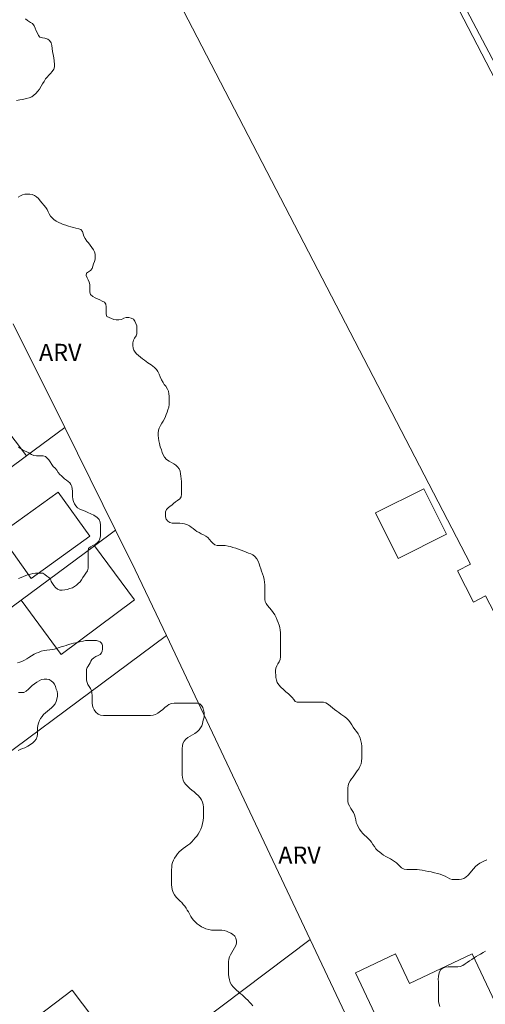
# Model space of a CAD drawing. Extents: x 484951 to 489461, y 6680250 to 6686541.
# Drawn here: x 486683 to 486724, y 6680772 to 6680858 of the extents above; entities that cross this region are included whole.
import ezdxf

# ---------------------------------------------------------------- set-up
doc = ezdxf.new("R2010")
doc.units = 0
doc.header["$MEASUREMENT"] = 0
for name, color, linetype, lineweight in [('Edificacoes', 1, 'Continuous', 18), ('Muro_Grade', 7, 'Continuous', 18), ('Topon_Vegetacao', 3, 'Continuous', 9), ('Vegetacao', 3, 'Orla', 9)]:
    doc.layers.add(name, color=color, linetype=linetype, lineweight=lineweight)
doc.styles.add('Arial', font='arial.ttf')
doc.styles.get("Standard").update_dxf_attribs({"font": 'simplex.shx'})
doc.linetypes.add('Orla', pattern='A,6,-0.5,["V",Standard,S=1,R=180,X=0.5,Y=1],-0.5,6,-0.5,["V",Standard,S=1,R=0,X=-0.5,Y=-1],-0.5', length=14)

msp = doc.modelspace()

# ---------------------------------------------------------------- linework, layer by layer
at = {"layer": 'Edificacoes', "flags": 128}
for points in [[(486692.43, 6680867.9), (486711.581, 6680877.486), (486741.855, 6680819.117), (486745.276, 6680820.912), (486749.565, 6680812.633), (486746.067, 6680810.821), (486746.259, 6680810.45), (486727.208, 6680800.579), (486723.714, 6680807.324), (486722.665, 6680806.781), (486721.254, 6680809.504), (486722.383, 6680810.089)], [(486723.86, 6680868.32), (486723.99, 6680868.07), (486724.075, 6680867.922), (486728.98, 6680859.07), (486730.17, 6680856.93), (486724.55, 6680853.81), (486718.47, 6680865.33)], [(486660.39, 6680802.35), (486651.1, 6680795.45), (486645.31, 6680803.07), (486645.8, 6680803.44), (486677.57, 6680827.45), (486683.56, 6680819.57), (486678.84, 6680816.06), (486676.054, 6680819.736), (486663.972, 6680810.563), (486665.056, 6680809.135), (486663.033, 6680807.599), (486664.63, 6680805.5), (486662.37, 6680803.82)], [(486683.96, 6680808.85), (486681.202, 6680812.705), (486686.329, 6680816.383), (486689.091, 6680812.533)], [(486716.07, 6680810.59), (486714.079, 6680814.569), (486718.312, 6680816.684), (486720.301, 6680812.703)], [(486683.08, 6680806.95), (486689.5, 6680811.71), (486693.016, 6680806.968), (486686.6, 6680802.21)], [(486695.79, 6680803.86), (486708.36, 6680777.28), (486692.99, 6680765.67), (486687.543, 6680772.838), (486670.8, 6680760.126), (486667.597, 6680764.345), (486666.574, 6680763.567), (486657.54, 6680775.47), (486667.77, 6680783.06), (486674.75, 6680788.24)], [(486714.7, 6680763.88), (486713.59, 6680766.22), (486714.325, 6680766.568), (486713.134, 6680769.085), (486714.521, 6680769.742), (486712.332, 6680774.367), (486715.826, 6680776.02), (486717.047, 6680773.439), (486722.524, 6680776.03), (486725.789, 6680769.13)]]:
    msp.add_lwpolyline(points, close=True, dxfattribs=at)
at = {"layer": 'Muro_Grade', "flags": 128}
for points in [[(486686.9, 6680822.05), (486682.4, 6680831.1)], [(486686.9, 6680822.05), (486683.56, 6680819.57), (486678.84, 6680816.06), (486664.63, 6680805.5), (486662.37, 6680803.82), (486660.39, 6680802.35), (486651.1, 6680795.45), (486645.88, 6680791.57)], [(486691.34, 6680813.08), (486686.9, 6680822.05)], [(486691.34, 6680813.08), (486689.5, 6680811.71), (486683.08, 6680806.95), (486678.58, 6680803.61), (486675.53, 6680801.35), (486671.04, 6680798.02), (486669, 6680796.51), (486668.66, 6680796.26), (486661.71, 6680791.1), (486657.48, 6680787.97), (486650.11, 6680782.5)], [(486695.79, 6680803.86), (486693.07, 6680809.61), (486691.34, 6680813.08)], [(486654.58, 6680773.27), (486657.54, 6680775.47), (486667.77, 6680783.06), (486674.75, 6680788.24), (486695.79, 6680803.86)], [(486708.36, 6680777.28), (486695.79, 6680803.86)], [(486708.36, 6680777.28), (486692.99, 6680765.67), (486683.55, 6680758.54), (486678.35, 6680754.61), (486667.62, 6680746.51)], [(486712.68, 6680768.15), (486708.36, 6680777.28)]]:
    msp.add_lwpolyline(points, dxfattribs=at)
at = {"layer": 'Vegetacao'}
for points in [[(486682.68, 6680850.637), (486682.979, 6680850.692), (486683.251, 6680850.72), (486683.523, 6680850.802), (486683.795, 6680850.856), (486684.039, 6680850.966), (486684.202, 6680851.102), (486684.365, 6680851.238), (486684.555, 6680851.456), (486684.691, 6680851.619), (486684.853, 6680851.891), (486684.962, 6680852.082), (486685.097, 6680852.3), (486685.233, 6680852.517), (486685.369, 6680852.681), (486685.504, 6680852.844), (486685.667, 6680853.007), (486685.803, 6680853.171), (486685.939, 6680853.361), (486686.02, 6680853.579), (486686.019, 6680853.796), (486685.992, 6680854.095), (486685.964, 6680854.367), (486685.882, 6680854.666), (486685.827, 6680854.911), (486685.8, 6680855.183), (486685.772, 6680855.455), (486685.717, 6680855.672), (486685.581, 6680855.889), (486685.418, 6680855.998), (486685.173, 6680856.079), (486684.955, 6680856.106), (486684.738, 6680856.16), (486684.601, 6680856.323), (486684.519, 6680856.513), (486684.41, 6680856.73), (486684.328, 6680856.948), (486684.219, 6680857.165), (486684.083, 6680857.355), (486683.92, 6680857.463), (486683.648, 6680857.626), (486683.484, 6680857.789)], [(486682.843, 6680842.195), (486683.032, 6680842.3), (486683.221, 6680842.386), (486683.411, 6680842.443), (486683.619, 6680842.443), (486683.856, 6680842.444), (486684.065, 6680842.415), (486684.264, 6680842.33), (486684.444, 6680842.208), (486684.605, 6680842.056), (486684.767, 6680841.867), (486684.938, 6680841.668), (486685.09, 6680841.47), (486685.241, 6680841.28), (486685.355, 6680841.091), (486685.46, 6680840.902), (486685.555, 6680840.712), (486685.66, 6680840.533), (486685.793, 6680840.372), (486685.963, 6680840.22), (486686.163, 6680840.088), (486686.39, 6680839.965), (486686.58, 6680839.88), (486686.779, 6680839.795), (486686.997, 6680839.72), (486687.224, 6680839.635), (486687.452, 6680839.579), (486687.679, 6680839.522), (486687.888, 6680839.475), (486688.125, 6680839.409), (486688.315, 6680839.343), (486688.466, 6680839.182), (486688.514, 6680838.983), (486688.581, 6680838.766), (486688.695, 6680838.567), (486688.847, 6680838.349), (486688.97, 6680838.188), (486689.132, 6680837.98), (486689.284, 6680837.772), (486689.426, 6680837.573), (486689.521, 6680837.393), (486689.569, 6680837.185), (486689.569, 6680836.977), (486689.56, 6680836.749), (486689.504, 6680836.55), (486689.428, 6680836.351), (486689.372, 6680836.152), (486689.296, 6680835.943), (486689.154, 6680835.773), (486688.974, 6680835.659), (486688.795, 6680835.545), (486688.776, 6680835.327), (486688.852, 6680835.137), (486688.966, 6680834.948), (486689.052, 6680834.749), (486689.109, 6680834.541), (486689.109, 6680834.332), (486689.11, 6680834.114), (486689.11, 6680833.887), (486689.167, 6680833.66), (486689.367, 6680833.508), (486689.566, 6680833.395), (486689.765, 6680833.301), (486689.964, 6680833.206), (486690.173, 6680833.102), (486690.372, 6680832.989), (486690.505, 6680832.819), (486690.515, 6680832.591), (486690.515, 6680832.383), (486690.515, 6680832.165), (486690.525, 6680831.947), (486690.592, 6680831.758), (486690.781, 6680831.673), (486690.99, 6680831.588), (486691.208, 6680831.493), (486691.407, 6680831.456), (486691.644, 6680831.456), (486691.881, 6680831.475), (486692.061, 6680831.608), (486692.278, 6680831.647), (486692.506, 6680831.647), (486692.724, 6680831.61), (486692.904, 6680831.515), (486693.037, 6680831.345), (486693.132, 6680831.127), (486693.199, 6680830.919), (486693.218, 6680830.682), (486693.218, 6680830.464), (486693.209, 6680830.236), (486693.143, 6680830.047), (486693.02, 6680829.848), (486692.907, 6680829.677), (486692.851, 6680829.459), (486692.851, 6680829.222), (486692.899, 6680828.985), (486692.956, 6680828.815), (486693.06, 6680828.644), (486693.193, 6680828.493), (486693.355, 6680828.342), (486693.516, 6680828.2), (486693.696, 6680828.058), (486693.867, 6680827.926), (486694.028, 6680827.812), (486694.18, 6680827.708), (486694.332, 6680827.604), (486694.474, 6680827.51), (486694.616, 6680827.406), (486694.759, 6680827.292), (486694.939, 6680827.113), (486695.043, 6680826.942), (486695.158, 6680826.706), (486695.253, 6680826.469), (486695.367, 6680826.223), (486695.5, 6680825.986), (486695.614, 6680825.816), (486695.747, 6680825.645), (486695.889, 6680825.409), (486695.965, 6680825.219), (486696.013, 6680825.001), (486696.032, 6680824.774), (486696.033, 6680824.528), (486696.033, 6680824.281), (486696.024, 6680824.045), (486695.996, 6680823.808), (486695.93, 6680823.59), (486695.864, 6680823.372), (486695.789, 6680823.182), (486695.713, 6680823.011), (486695.619, 6680822.803), (486695.515, 6680822.604), (486695.392, 6680822.414), (486695.279, 6680822.215), (486695.165, 6680821.997), (486695.099, 6680821.807), (486695.071, 6680821.551), (486695.072, 6680821.343), (486695.091, 6680821.115), (486695.129, 6680820.878), (486695.187, 6680820.632), (486695.263, 6680820.367), (486695.358, 6680820.102), (486695.434, 6680819.865), (486695.52, 6680819.666), (486695.634, 6680819.439), (486695.814, 6680819.259), (486696.042, 6680819.108), (486696.241, 6680818.995), (486696.44, 6680818.862), (486696.611, 6680818.74), (486696.763, 6680818.607), (486696.905, 6680818.427), (486696.991, 6680818.229), (486697.039, 6680817.992), (486697.067, 6680817.783), (486697.096, 6680817.556), (486697.106, 6680817.319), (486697.106, 6680817.073), (486697.107, 6680816.845), (486697.107, 6680816.628), (486697.108, 6680816.429), (486697.108, 6680816.211), (486697.099, 6680815.993), (486696.976, 6680815.803), (486696.777, 6680815.67), (486696.578, 6680815.537), (486696.418, 6680815.395), (486696.257, 6680815.262), (486696.115, 6680815.157), (486695.944, 6680815.024), (486695.812, 6680814.872), (486695.727, 6680814.673), (486695.727, 6680814.465), (486695.728, 6680814.238), (486695.766, 6680814.029), (486695.918, 6680813.859), (486696.098, 6680813.745), (486696.297, 6680813.679), (486696.515, 6680813.68), (486696.762, 6680813.68), (486696.961, 6680813.681), (486697.169, 6680813.662), (486697.387, 6680813.624), (486697.633, 6680813.54), (486697.814, 6680813.455), (486697.975, 6680813.332), (486698.136, 6680813.199), (486698.297, 6680813.057), (486698.468, 6680812.954), (486698.658, 6680812.85), (486698.838, 6680812.755), (486699.037, 6680812.661), (486699.236, 6680812.557), (486699.417, 6680812.424), (486699.578, 6680812.264), (486699.72, 6680812.084), (486699.863, 6680811.923), (486700.024, 6680811.781), (486700.233, 6680811.725), (486700.479, 6680811.725), (486700.716, 6680811.726), (486700.924, 6680811.716), (486701.199, 6680811.679), (486701.408, 6680811.632), (486701.607, 6680811.556), (486701.863, 6680811.481), (486702.1, 6680811.396), (486702.337, 6680811.311), (486702.564, 6680811.226), (486702.773, 6680811.132), (486702.972, 6680811.057), (486703.171, 6680810.991), (486703.351, 6680810.896), (486703.531, 6680810.754), (486703.693, 6680810.575), (486703.826, 6680810.347), (486703.912, 6680810.111), (486703.969, 6680809.912), (486704.045, 6680809.694), (486704.121, 6680809.476), (486704.197, 6680809.239), (486704.273, 6680809.003), (486704.34, 6680808.766), (486704.388, 6680808.529), (486704.407, 6680808.283), (486704.408, 6680808.046), (486704.408, 6680807.885), (486704.408, 6680807.657), (486704.409, 6680807.44), (486704.409, 6680807.212), (486704.409, 6680807.013), (486704.438, 6680806.833), (486704.514, 6680806.663), (486704.647, 6680806.483), (486704.809, 6680806.284), (486704.989, 6680806.076), (486705.141, 6680805.877), (486705.274, 6680805.65), (486705.388, 6680805.432), (486705.483, 6680805.205), (486705.569, 6680804.987), (486705.645, 6680804.77), (486705.702, 6680804.561), (486705.75, 6680804.334), (486705.769, 6680804.107), (486705.77, 6680803.86), (486705.77, 6680803.604), (486705.77, 6680803.358), (486705.771, 6680803.14), (486705.771, 6680802.894), (486705.772, 6680802.676), (486705.772, 6680802.458), (486705.772, 6680802.221), (486705.773, 6680801.984), (486705.745, 6680801.766), (486705.65, 6680801.548), (486705.546, 6680801.377), (486705.452, 6680801.207), (486705.367, 6680800.998), (486705.348, 6680800.799), (486705.349, 6680800.61), (486705.358, 6680800.401), (486705.368, 6680800.174), (486705.416, 6680799.966), (486705.492, 6680799.757), (486705.635, 6680799.54), (486705.815, 6680799.331), (486706.033, 6680799.133), (486706.242, 6680798.934), (486706.46, 6680798.745), (486706.65, 6680798.575), (486706.802, 6680798.423), (486706.935, 6680798.253), (486707.058, 6680798.092), (486707.219, 6680798.036), (486707.352, 6680798.036), (486707.447, 6680798.036), (486707.57, 6680798.036), (486707.703, 6680798.036), (486707.854, 6680798.037), (486708.015, 6680798.037), (486708.176, 6680798.037), (486708.347, 6680798.038), (486708.527, 6680798.038), (486708.773, 6680798.038), (486709.039, 6680798.039), (486709.304, 6680798.039), (486709.541, 6680798.03), (486709.73, 6680797.964), (486709.968, 6680797.813), (486710.148, 6680797.671), (486710.328, 6680797.529), (486710.499, 6680797.397), (486710.689, 6680797.255), (486710.869, 6680797.123), (486711.059, 6680796.99), (486711.229, 6680796.867), (486711.4, 6680796.745), (486711.571, 6680796.593), (486711.742, 6680796.423), (486711.884, 6680796.224), (486712.008, 6680796.035), (486712.122, 6680795.846), (486712.274, 6680795.647), (486712.416, 6680795.477), (486712.568, 6680795.268), (486712.663, 6680795.089), (486712.749, 6680794.88), (486712.806, 6680794.662), (486712.854, 6680794.416), (486712.873, 6680794.17), (486712.873, 6680793.905), (486712.874, 6680793.639), (486712.874, 6680793.383), (486712.875, 6680793.118), (486712.866, 6680792.872), (486712.819, 6680792.625), (486712.724, 6680792.407), (486712.611, 6680792.208), (486712.488, 6680792.028), (486712.365, 6680791.857), (486712.242, 6680791.667), (486712.119, 6680791.497), (486711.987, 6680791.316), (486711.864, 6680791.136), (486711.76, 6680790.946), (486711.685, 6680790.738), (486711.657, 6680790.51), (486711.657, 6680790.274), (486711.658, 6680790.027), (486711.658, 6680789.838), (486711.658, 6680789.61), (486711.668, 6680789.383), (486711.706, 6680789.165), (486711.801, 6680788.957), (486711.934, 6680788.739), (486712.039, 6680788.559), (486712.144, 6680788.37), (486712.239, 6680788.19), (486712.305, 6680787.982), (486712.353, 6680787.726), (486712.401, 6680787.508), (486712.477, 6680787.319), (486712.563, 6680787.129), (486712.686, 6680786.931), (486712.819, 6680786.732), (486712.961, 6680786.552), (486713.132, 6680786.391), (486713.303, 6680786.259), (486713.455, 6680786.108), (486713.607, 6680785.947), (486713.74, 6680785.786), (486713.863, 6680785.597), (486713.987, 6680785.398), (486714.12, 6680785.218), (486714.271, 6680785.057), (486714.461, 6680784.906), (486714.622, 6680784.774), (486714.793, 6680784.641), (486714.992, 6680784.528), (486715.211, 6680784.424), (486715.381, 6680784.33), (486715.561, 6680784.216), (486715.742, 6680784.103), (486715.912, 6680783.97), (486716.064, 6680783.829), (486716.216, 6680783.687), (486716.368, 6680783.554), (486716.586, 6680783.441), (486716.813, 6680783.403), (486717.06, 6680783.404), (486717.268, 6680783.404), (486717.496, 6680783.405), (486717.714, 6680783.395), (486717.932, 6680783.377), (486718.168, 6680783.33), (486718.424, 6680783.292), (486718.699, 6680783.236), (486718.965, 6680783.18), (486719.23, 6680783.104), (486719.495, 6680783.038), (486719.732, 6680782.982), (486719.941, 6680782.916), (486720.178, 6680782.812), (486720.387, 6680782.689), (486720.576, 6680782.576), (486720.794, 6680782.51), (486721.012, 6680782.51), (486721.211, 6680782.511), (486721.41, 6680782.511), (486721.609, 6680782.54), (486721.799, 6680782.606), (486721.978, 6680782.72), (486722.177, 6680782.901), (486722.357, 6680783.1), (486722.48, 6680783.252), (486722.659, 6680783.47), (486722.83, 6680783.65), (486723, 6680783.793), (486723.218, 6680783.945), (486723.426, 6680784.059), (486723.615, 6680784.154), (486723.805, 6680784.249)], [(486682.87, 6680808.834), (486683.107, 6680808.93), (486683.305, 6680809.025), (486683.514, 6680809.11), (486683.722, 6680809.177), (486683.921, 6680809.234), (486684.12, 6680809.282), (486684.357, 6680809.311), (486684.565, 6680809.311), (486684.793, 6680809.311), (486684.992, 6680809.293), (486685.172, 6680809.179), (486685.333, 6680809.047), (486685.513, 6680808.943), (486685.646, 6680808.811), (486685.722, 6680808.583), (486685.836, 6680808.403), (486685.95, 6680808.233), (486686.102, 6680808.044), (486686.263, 6680807.911), (486686.463, 6680807.827), (486686.681, 6680807.827), (486686.927, 6680807.846), (486687.126, 6680807.894), (486687.362, 6680807.961), (486687.59, 6680808.037), (486687.76, 6680808.141), (486687.93, 6680808.265), (486688.082, 6680808.398), (486688.243, 6680808.559), (486688.375, 6680808.739), (486688.498, 6680808.938), (486688.621, 6680809.119), (486688.763, 6680809.308), (486688.885, 6680809.517), (486688.942, 6680809.735), (486688.941, 6680809.963), (486688.941, 6680810.152), (486688.941, 6680810.37), (486688.94, 6680810.588), (486688.94, 6680810.825), (486688.94, 6680811.033), (486688.939, 6680811.251), (486688.996, 6680811.46), (486689.166, 6680811.602), (486689.365, 6680811.716), (486689.573, 6680811.821), (486689.744, 6680811.954), (486689.885, 6680812.096), (486689.98, 6680812.305), (486690.036, 6680812.56), (486690.045, 6680812.778), (486690.045, 6680813.025), (486690.045, 6680813.262), (486690.035, 6680813.517), (486690.015, 6680813.754), (486689.911, 6680813.991), (486689.749, 6680814.18), (486689.436, 6680814.379), (486689.18, 6680814.501), (486688.924, 6680814.615), (486688.687, 6680814.719), (486688.45, 6680814.813), (486688.232, 6680814.898), (486688.023, 6680815.021), (486687.862, 6680815.2), (486687.767, 6680815.38), (486687.681, 6680815.56), (486687.624, 6680815.768), (486687.586, 6680816.005), (486687.576, 6680816.242), (486687.576, 6680816.47), (486687.566, 6680816.687), (486687.537, 6680816.886), (486687.452, 6680817.066), (486687.347, 6680817.208), (486687.214, 6680817.331), (486687.053, 6680817.445), (486686.892, 6680817.567), (486686.74, 6680817.69), (486686.607, 6680817.804), (486686.484, 6680817.946), (486686.341, 6680818.116), (486686.199, 6680818.305), (486686.056, 6680818.476), (486685.905, 6680818.636), (486685.781, 6680818.816), (486685.629, 6680819.034), (486685.506, 6680819.204), (486685.382, 6680819.365), (486685.211, 6680819.516), (486685.012, 6680819.573), (486684.842, 6680819.573), (486684.643, 6680819.572), (486684.425, 6680819.572), (486684.188, 6680819.61), (486683.989, 6680819.685), (486683.771, 6680819.817), (486683.581, 6680819.912), (486683.382, 6680820.016), (486683.192, 6680820.11), (486683.022, 6680820.214), (486682.86, 6680820.318)], [(486703.341, 6680771.49), (486703.208, 6680771.641), (486703.066, 6680771.793), (486702.914, 6680771.963), (486702.753, 6680772.114), (486702.591, 6680772.275), (486702.43, 6680772.426), (486702.259, 6680772.568), (486702.107, 6680772.71), (486701.936, 6680772.852), (486701.794, 6680772.994), (486701.642, 6680773.126), (486701.49, 6680773.316), (486701.376, 6680773.524), (486701.3, 6680773.761), (486701.243, 6680774.007), (486701.224, 6680774.215), (486701.214, 6680774.443), (486701.213, 6680774.661), (486701.213, 6680774.878), (486701.213, 6680775.087), (486701.222, 6680775.324), (486701.259, 6680775.551), (486701.316, 6680775.76), (486701.41, 6680775.949), (486701.514, 6680776.149), (486701.637, 6680776.338), (486701.75, 6680776.547), (486701.854, 6680776.746), (486701.92, 6680776.945), (486701.929, 6680777.144), (486701.882, 6680777.39), (486701.768, 6680777.58), (486701.578, 6680777.74), (486701.417, 6680777.844), (486701.236, 6680777.929), (486701.056, 6680778.005), (486700.838, 6680778.061), (486700.639, 6680778.099), (486700.421, 6680778.099), (486700.184, 6680778.098), (486699.957, 6680778.098), (486699.73, 6680778.107), (486699.493, 6680778.144), (486699.246, 6680778.22), (486699.057, 6680778.295), (486698.857, 6680778.399), (486698.658, 6680778.522), (486698.478, 6680778.654), (486698.307, 6680778.815), (486698.165, 6680778.967), (486698.041, 6680779.127), (486697.927, 6680779.298), (486697.842, 6680779.468), (486697.718, 6680779.686), (486697.623, 6680779.856), (486697.519, 6680780.027), (486697.395, 6680780.188), (486697.272, 6680780.348), (486697.139, 6680780.5), (486696.997, 6680780.642), (486696.816, 6680780.812), (486696.655, 6680780.982), (486696.512, 6680781.181), (486696.398, 6680781.399), (486696.313, 6680781.645), (486696.265, 6680781.844), (486696.246, 6680782.062), (486696.245, 6680782.28), (486696.245, 6680782.516), (486696.245, 6680782.744), (486696.244, 6680782.971), (486696.244, 6680783.18), (486696.253, 6680783.388), (486696.262, 6680783.587), (486696.281, 6680783.796), (486696.328, 6680784.004), (486696.403, 6680784.203), (486696.507, 6680784.402), (486696.639, 6680784.592), (486696.772, 6680784.763), (486696.923, 6680784.934), (486697.084, 6680785.095), (486697.273, 6680785.237), (486697.462, 6680785.38), (486697.661, 6680785.513), (486697.841, 6680785.655), (486698.021, 6680785.817), (486698.172, 6680785.987), (486698.314, 6680786.158), (486698.446, 6680786.32), (486698.579, 6680786.5), (486698.692, 6680786.699), (486698.796, 6680786.926), (486698.881, 6680787.154), (486698.956, 6680787.419), (486699.012, 6680787.685), (486699.05, 6680787.941), (486699.05, 6680788.178), (486699.049, 6680788.405), (486699.049, 6680788.632), (486699.039, 6680788.86), (486699.02, 6680789.078), (486698.953, 6680789.295), (486698.867, 6680789.494), (486698.734, 6680789.674), (486698.582, 6680789.854), (486698.412, 6680790.015), (486698.231, 6680790.175), (486698.032, 6680790.336), (486697.842, 6680790.487), (486697.662, 6680790.658), (486697.491, 6680790.828), (486697.358, 6680791.008), (486697.254, 6680791.216), (486697.206, 6680791.443), (486697.187, 6680791.68), (486697.186, 6680791.936), (486697.186, 6680792.192), (486697.185, 6680792.448), (486697.185, 6680792.694), (486697.185, 6680792.921), (486697.184, 6680793.139), (486697.184, 6680793.357), (486697.184, 6680793.556), (486697.183, 6680793.755), (486697.183, 6680793.983), (486697.192, 6680794.21), (486697.239, 6680794.428), (486697.343, 6680794.618), (486697.485, 6680794.788), (486697.683, 6680794.94), (486697.863, 6680795.054), (486698.071, 6680795.178), (486698.289, 6680795.301), (486698.507, 6680795.463), (486698.668, 6680795.615), (486698.791, 6680795.776), (486698.885, 6680795.966), (486698.942, 6680796.146), (486698.979, 6680796.326), (486699.045, 6680796.534), (486699.111, 6680796.724), (486699.111, 6680796.933), (486699.101, 6680797.122), (486699.053, 6680797.33), (486698.977, 6680797.548), (486698.873, 6680797.737), (486698.721, 6680797.87), (486698.531, 6680797.936), (486698.304, 6680797.936), (486698.038, 6680797.935), (486697.821, 6680797.935), (486697.593, 6680797.934), (486697.375, 6680797.934), (486697.167, 6680797.934), (486696.92, 6680797.933), (486696.684, 6680797.933), (486696.466, 6680797.932), (486696.229, 6680797.923), (486696.02, 6680797.827), (486695.85, 6680797.704), (486695.67, 6680797.571), (486695.481, 6680797.4), (486695.273, 6680797.229), (486695.055, 6680797.077), (486694.847, 6680796.954), (486694.648, 6680796.878), (486694.402, 6680796.868), (486694.156, 6680796.867), (486693.881, 6680796.867), (486693.606, 6680796.867), (486693.388, 6680796.866), (486693.161, 6680796.866), (486692.933, 6680796.865), (486692.706, 6680796.865), (486692.478, 6680796.865), (486692.232, 6680796.864), (486692.005, 6680796.864), (486691.749, 6680796.863), (486691.503, 6680796.863), (486691.275, 6680796.863), (486691.038, 6680796.862), (486690.782, 6680796.862), (486690.517, 6680796.861), (486690.309, 6680796.861), (486690.043, 6680796.898), (486689.816, 6680796.993), (486689.626, 6680797.144), (486689.474, 6680797.352), (486689.389, 6680797.532), (486689.331, 6680797.712), (486689.312, 6680797.958), (486689.312, 6680798.157), (486689.311, 6680798.375), (486689.311, 6680798.612), (486689.282, 6680798.84), (486689.244, 6680799.029), (486689.149, 6680799.228), (486689.044, 6680799.398), (486688.93, 6680799.578), (486688.854, 6680799.758), (486688.797, 6680799.938), (486688.797, 6680800.118), (486688.796, 6680800.288), (486688.796, 6680800.449), (486688.796, 6680800.592), (486688.796, 6680800.734), (486688.814, 6680800.895), (486688.871, 6680801.047), (486688.947, 6680801.189), (486689.041, 6680801.331), (486689.126, 6680801.473), (486689.192, 6680801.616), (486689.277, 6680801.767), (486689.448, 6680801.919), (486689.637, 6680802.024), (486689.817, 6680802.109), (486689.997, 6680802.204), (486690.12, 6680802.337), (486690.186, 6680802.489), (486690.195, 6680802.65), (486690.195, 6680802.802), (486690.194, 6680802.963), (486690.166, 6680803.114), (486690.099, 6680803.228), (486690.014, 6680803.294), (486689.871, 6680803.37), (486689.682, 6680803.407), (486689.473, 6680803.416), (486689.293, 6680803.416), (486689.113, 6680803.416), (486688.943, 6680803.415), (486688.725, 6680803.406), (486688.526, 6680803.367), (486688.318, 6680803.32), (486688.109, 6680803.272), (486687.873, 6680803.215), (486687.664, 6680803.176), (486687.456, 6680803.119), (486687.238, 6680803.062), (486687.03, 6680802.995), (486686.812, 6680802.929), (486686.603, 6680802.862), (486686.414, 6680802.805), (486686.196, 6680802.719), (486685.997, 6680802.671), (486685.799, 6680802.633), (486685.59, 6680802.604), (486685.353, 6680802.576), (486685.107, 6680802.537), (486684.851, 6680802.48), (486684.605, 6680802.385), (486684.416, 6680802.309), (486684.226, 6680802.214), (486683.999, 6680802.071), (486683.772, 6680801.929), (486683.602, 6680801.815), (486683.393, 6680801.701), (486683.204, 6680801.606), (486682.977, 6680801.52), (486682.759, 6680801.482)], [(486682.868, 6680798.876), (486683.095, 6680798.867), (486683.313, 6680798.868), (486683.54, 6680798.982), (486683.729, 6680799.162), (486683.871, 6680799.304), (486684.051, 6680799.485), (486684.25, 6680799.637), (486684.467, 6680799.77), (486684.676, 6680799.903), (486684.874, 6680799.998), (486685.102, 6680800.045), (486685.339, 6680800.046), (486685.538, 6680799.999), (486685.727, 6680799.895), (486685.889, 6680799.762), (486686.021, 6680799.602), (486686.088, 6680799.393), (486686.155, 6680799.175), (486686.231, 6680798.977), (486686.26, 6680798.768), (486686.26, 6680798.541), (486686.223, 6680798.304), (486686.157, 6680798.086), (486686.062, 6680797.887), (486685.901, 6680797.687), (486685.75, 6680797.536), (486685.58, 6680797.393), (486685.4, 6680797.232), (486685.23, 6680797.089), (486685.059, 6680796.938), (486684.927, 6680796.786), (486684.795, 6680796.605), (486684.691, 6680796.425), (486684.596, 6680796.198), (486684.559, 6680795.999), (486684.531, 6680795.79), (486684.522, 6680795.563), (486684.522, 6680795.392), (486684.522, 6680795.222), (486684.504, 6680795.013), (486684.419, 6680794.805), (486684.267, 6680794.615), (486684.107, 6680794.472), (486683.898, 6680794.33), (486683.671, 6680794.188), (486683.406, 6680794.045), (486683.217, 6680793.969), (486683.018, 6680793.893), (486682.829, 6680793.817)], [(486723.695, 6680776.261), (486723.505, 6680776.138), (486723.269, 6680776.005), (486723.089, 6680775.9), (486722.89, 6680775.786), (486722.701, 6680775.672), (486722.493, 6680775.539), (486722.294, 6680775.406), (486722.105, 6680775.264), (486721.934, 6680775.15), (486721.726, 6680775.017), (486721.499, 6680774.912), (486721.29, 6680774.893), (486721.082, 6680774.893), (486720.864, 6680774.892), (486720.646, 6680774.892), (486720.428, 6680774.891), (486720.182, 6680774.872), (486719.964, 6680774.777), (486719.803, 6680774.644), (486719.68, 6680774.445), (486719.614, 6680774.255), (486719.586, 6680774.047), (486719.577, 6680773.81), (486719.578, 6680773.564), (486719.578, 6680773.279), (486719.578, 6680773.005), (486719.579, 6680772.758), (486719.579, 6680772.55), (486719.58, 6680772.294), (486719.58, 6680772.057), (486719.59, 6680771.82), (486719.647, 6680771.612), (486719.714, 6680771.413)]]:
    msp.add_lwpolyline(points, dxfattribs=at)

# ---------------------------------------------------------------- texts
at = {"layer": 'Topon_Vegetacao', "style": 'Arial'}
for p in [(486684.652, 6680827.857), (486705.579, 6680783.9)]:
    msp.add_text('ARV', height=1.5, rotation=0.09539, dxfattribs=at).set_placement(p)

doc.saveas('drawing.dxf')
